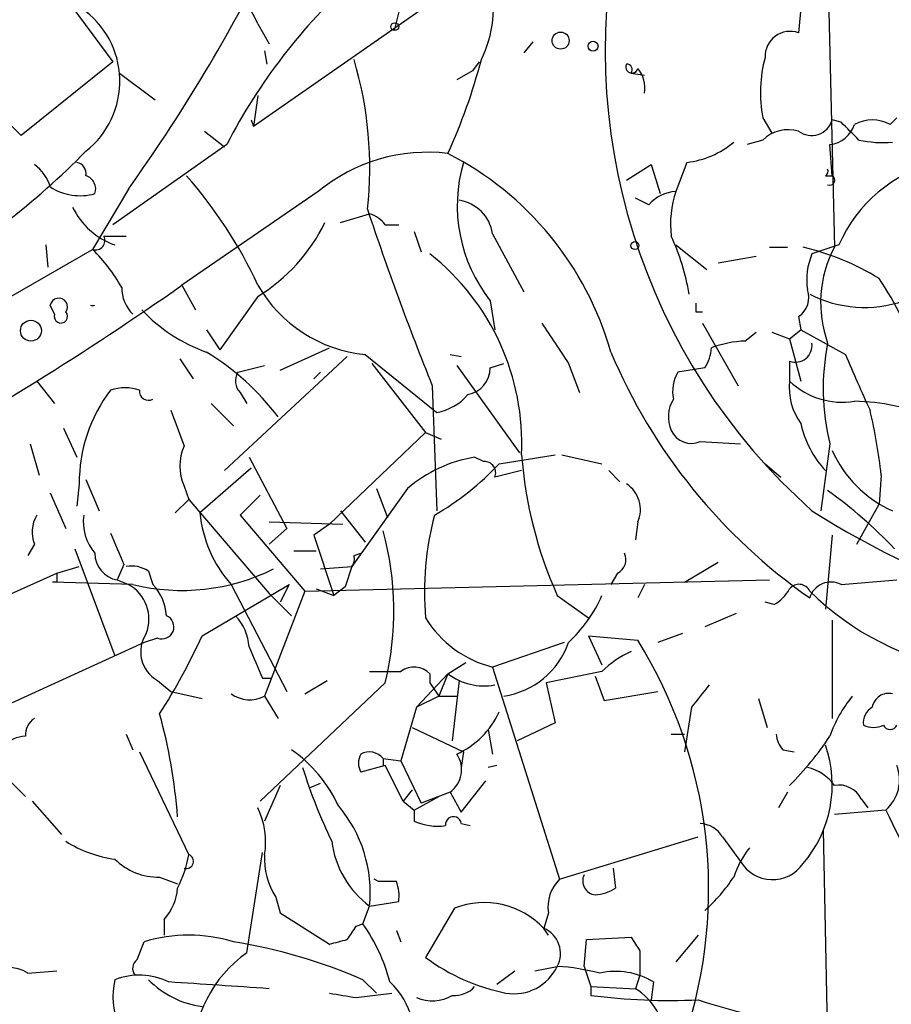
# Model space of a CAD drawing. Extents: x -1334 to 376232, y -349137 to 81772.
# Drawn here: x 697 to 730, y 80955 to 80993 of the extents above; entities that cross this region are included whole.
import ezdxf

# ---------------------------------------------------------------- set-up
doc = ezdxf.new("R2010")
doc.units = 0
doc.header["$MEASUREMENT"] = 0
doc.layers.add('MAIN', color=5, linetype='CONTINUOUS')

msp = doc.modelspace()

# ---------------------------------------------------------------- linework, layer by layer
at = {"layer": 'MAIN'}
for p, q in [((727.3713, 81002.0011), (727.7947, 80983.8825)), ((715.6027, 80995.3125), (705.7813, 80988.4545)), ((698.0767, 80994.1271), (700.4473, 80990.9098)), ((726.6093, 80993.9578), (726.44, 80992.0105)), ((711.3693, 80993.1111), (711.1153, 80992.0951)), ((705.9507, 80992.3491), (706.374, 80991.5871)), ((706.2047, 80991.3331), (706.2893, 80990.8251)), ((716.3647, 80991.6718), (716.026, 80991.2485)), ((700.4473, 80990.9098), (696.976, 80988.1158)), ((714.3327, 80990.9098), (714.0787, 80990.5711)), ((700.7013, 80990.4865), (702.056, 80989.4705)), ((714.0787, 80990.5711), (713.486, 80990.2325)), ((720.09, 80990.4865), (720.598, 80990.4018)), ((705.9507, 80989.6398), (705.7813, 80988.4545)), ((696.976, 80988.1158), (695.706, 80989.3858)), ((705.6967, 80988.7085), (705.7813, 80988.4545)), ((725.0853, 80988.7931), (725.424, 80988.2005)), ((728.0487, 80988.6238), (727.71, 80988.7085)), ((729.9113, 80988.5391), (730.1653, 80988.7931)), ((703.9187, 80988.2851), (704.6807, 80987.6925)), ((704.7653, 80987.7771), (700.4473, 80984.7291)), ((725.0853, 80987.9465), (724.4927, 80987.7771)), ((727.71, 80986.5918), (727.6253, 80987.7771)), ((719.9207, 80986.4225), (720.852, 80987.0151)), ((720.852, 80987.0151), (721.1907, 80985.9145)), ((722.2067, 80987.0998), (721.7833, 80985.9991)), ((727.456, 80986.5918), (727.71, 80986.5918)), ((701.04, 80986.0838), (699.6853, 80983.7978)), ((708.2367, 80985.9991), (703.072, 80982.4431)), ((720.7673, 80985.4911), (720.2593, 80985.7451)), ((709.0833, 80984.8138), (710.184, 80985.1525)), ((710.7767, 80984.7291), (711.2847, 80984.7291)), ((700.1087, 80984.3058), (700.9553, 80984.3058)), ((711.8773, 80984.4751), (712.1313, 80983.7131)), ((714.8407, 80984.3905), (716.026, 80982.1891)), ((697.9073, 80983.9671), (697.992, 80983.1205)), ((721.7833, 80983.9671), (722.9687, 80983.0358)), ((725.3393, 80983.8825), (726.0167, 80983.8825)), ((727.964, 80983.9671), (726.948, 80983.6285)), ((690.372, 80978.4638), (699.6853, 80983.7978)), ((723.392, 80983.2898), (724.8313, 80983.5438)), ((703.072, 80982.4431), (703.58, 80981.5118)), ((705.9507, 80982.0198), (704.5113, 80979.9878)), ((698.246, 80981.3425), (698.0767, 80981.6811)), ((714.756, 80981.8505), (714.9253, 80980.7498)), ((722.5453, 80981.4271), (722.7993, 80981.4271)), ((726.44, 80981.2578), (726.5247, 80980.7498)), ((722.7993, 80981.0038), (724.154, 80978.6331)), ((704.0033, 80980.7498), (704.5113, 80979.9878)), ((724.408, 80980.3265), (724.8313, 80980.6651)), ((725.424, 80980.6651), (726.1013, 80980.4111)), ((726.1013, 80980.4111), (726.5247, 80980.7498)), ((726.5247, 80980.7498), (728.218, 80979.8185)), ((726.1013, 80980.4111), (726.5247, 80978.8025)), ((706.7973, 80979.2258), (708.66, 80980.0725)), ((710.0147, 80979.8185), (712.724, 80977.6171)), ((713.232, 80979.8185), (713.6553, 80979.7338)), ((702.9873, 80979.6491), (703.4953, 80978.8871)), ((709.3373, 80979.7338), (704.6807, 80975.4158)), ((705.1887, 80979.1411), (706.2047, 80979.3951)), ((710.2687, 80979.4798), (712.3007, 80976.8551)), ((713.486, 80979.3951), (715.8567, 80976.0931)), ((714.756, 80979.3105), (715.264, 80979.4798)), ((717.7193, 80979.4798), (718.1427, 80978.3791)), ((726.1013, 80979.5645), (726.1013, 80978.8025)), ((708.0673, 80978.8871), (708.3213, 80979.1411)), ((722.884, 80979.3105), (721.868, 80979.1411)), ((697.5687, 80978.8025), (698.246, 80977.9558)), ((712.5547, 80978.6331), (712.724, 80973.8918)), ((705.2733, 80978.3791), (705.5273, 80977.9558)), ((704.1727, 80977.9558), (705.0193, 80977.1091)), ((698.5847, 80977.0245), (699.0927, 80975.9238)), ((712.3007, 80976.8551), (708.66, 80973.3838)), ((712.3007, 80976.8551), (712.8933, 80976.6011)), ((697.3147, 80976.4318), (697.6533, 80975.2465)), ((722.7147, 80976.5165), (724.2387, 80976.4318)), ((727.6253, 80976.4318), (727.2867, 80973.8918)), ((705.612, 80975.9238), (707.0513, 80973.2145)), ((714.502, 80975.7545), (714.1633, 80975.9238)), ((715.0947, 80975.6698), (717.2113, 80976.0085)), ((717.4653, 80976.0085), (718.9893, 80975.6698)), ((725.17, 80975.6698), (725.7627, 80975.1618)), ((705.6967, 80975.5005), (703.7493, 80973.8071)), ((715.9413, 80975.4158), (714.9253, 80975.1618)), ((719.2433, 80975.4158), (719.6667, 80974.9925)), ((699.1773, 80974.9078), (699.0927, 80974.0611)), ((699.4313, 80975.0771), (699.9393, 80973.8918)), ((729.5727, 80975.2465), (729.488, 80974.1458)), ((698.0767, 80974.5691), (698.6693, 80973.2145)), ((703.1567, 80974.8231), (703.326, 80974.3151)), ((711.6233, 80974.7385), (709.5067, 80971.7751)), ((710.438, 80974.7385), (710.8613, 80973.6378)), ((703.326, 80974.3151), (702.818, 80973.8071)), ((703.326, 80974.3151), (706.374, 80970.7591)), ((706.0353, 80974.4845), (705.2733, 80973.7225)), ((709.0833, 80973.8918), (710.0147, 80972.7065)), ((728.6413, 80972.6218), (729.488, 80974.1458)), ((705.2733, 80973.7225), (707.7287, 80970.8438)), ((706.374, 80973.4685), (709.168, 80973.3838)), ((720.344, 80973.4685), (720.2593, 80972.7911)), ((707.0513, 80973.2145), (706.374, 80972.6218)), ((708.66, 80973.3838), (708.0673, 80972.9605)), ((708.0673, 80972.9605), (708.8293, 80970.6745)), ((727.71, 80972.9605), (727.456, 80970.1665)), ((697.484, 80972.6218), (697.23, 80972.1985)), ((699.008, 80972.4525), (700.532, 80968.3885)), ((707.3053, 80972.3678), (708.152, 80972.3678)), ((709.5913, 80972.1985), (709.8453, 80972.2831)), ((722.122, 80971.1825), (723.392, 80971.9445)), ((698.3307, 80971.5211), (699.1773, 80971.7751)), ((700.8707, 80971.8598), (700.6167, 80971.2671)), ((701.802, 80971.6058), (701.9713, 80971.0978)), ((708.3213, 80971.6905), (709.5067, 80971.7751)), ((709.5067, 80971.7751), (709.2527, 80971.0131)), ((695.2827, 80970.1665), (698.3307, 80971.5211)), ((698.3307, 80971.1825), (698.1613, 80971.1825)), ((701.2093, 80971.0978), (698.1613, 80971.1825)), ((700.6167, 80971.2671), (701.04, 80971.0978)), ((707.7287, 80970.8438), (725.3393, 80971.2671)), ((719.582, 80971.5211), (719.328, 80971.0978)), ((728.0487, 80971.0978), (730.1653, 80971.2671)), ((703.834, 80969.1505), (707.136, 80971.0978)), ((704.9347, 80971.0978), (707.0513, 80967.0338)), ((707.7287, 80970.8438), (706.2047, 80966.8645)), ((707.136, 80971.0978), (706.7973, 80970.4205)), ((708.152, 80970.9285), (708.8293, 80970.6745)), ((709.2527, 80971.0131), (708.8293, 80970.6745)), ((720.598, 80971.0978), (720.344, 80970.5898)), ((706.374, 80970.7591), (707.2207, 80969.9125)), ((717.296, 80970.6745), (718.4813, 80969.8278)), ((725.5087, 80970.3358), (725.17, 80970.4205)), ((724.0693, 80969.9971), (722.884, 80969.4891)), ((727.71, 80969.7431), (727.71, 80966.0178)), ((702.1407, 80969.0658), (701.6327, 80968.8965)), ((718.4813, 80969.1505), (718.9893, 80968.0498)), ((718.4813, 80969.1505), (720.344, 80968.9811)), ((722.0373, 80969.2351), (721.106, 80968.8965)), ((701.6327, 80968.8965), (696.6373, 80966.6105)), ((717.55, 80968.8965), (714.8407, 80967.9651)), ((713.1473, 80967.7111), (713.8247, 80968.1345)), ((714.8407, 80967.9651), (717.3807, 80959.9218)), ((702.1407, 80967.4571), (702.6487, 80967.0338)), ((706.12, 80967.5418), (706.4587, 80967.5418)), ((707.7287, 80966.9491), (708.5753, 80967.4571)), ((711.962, 80966.4411), (713.1473, 80967.7111)), ((712.47, 80967.7111), (712.47, 80967.3725)), ((713.1473, 80967.7111), (712.8087, 80966.8645)), ((713.5707, 80967.4571), (713.3167, 80965.1711)), ((718.9893, 80967.7958), (716.8727, 80967.3725)), ((718.7353, 80967.6265), (719.074, 80966.6951)), ((710.7767, 80967.3725), (706.0353, 80962.8851)), ((712.47, 80967.3725), (712.8087, 80966.8645)), ((716.8727, 80967.3725), (717.2113, 80965.8485)), ((702.6487, 80967.0338), (703.834, 80966.7798)), ((706.2047, 80966.8645), (706.7127, 80966.0178)), ((712.8087, 80966.8645), (711.962, 80966.4411)), ((712.8087, 80966.8645), (713.486, 80966.8645)), ((719.074, 80966.6951), (721.106, 80967.0338)), ((724.916, 80966.7798), (725.2547, 80965.6791)), ((711.962, 80966.4411), (711.3693, 80964.4091)), ((722.376, 80966.4411), (722.122, 80964.7478)), ((711.7927, 80965.6791), (713.74, 80964.7478)), ((714.6713, 80965.5945), (714.8407, 80964.6631)), ((717.2113, 80965.8485), (715.772, 80965.1711)), ((700.9553, 80965.4251), (701.2093, 80964.8325)), ((721.614, 80965.4251), (722.122, 80965.4251)), ((725.8473, 80964.8325), (726.2707, 80964.7478)), ((701.4633, 80964.7478), (703.326, 80960.8531)), ((710.692, 80964.4938), (711.3693, 80964.4091)), ((710.692, 80964.4938), (710.692, 80964.2398)), ((713.74, 80964.7478), (713.6553, 80964.1551)), ((710.7767, 80964.2398), (709.8453, 80963.9858)), ((711.454, 80962.8851), (710.7767, 80964.2398)), ((711.3693, 80964.4091), (712.1313, 80962.8005)), ((715.01, 80964.2398), (714.6713, 80964.1551)), ((696.3833, 80963.8165), (697.1453, 80963.0545)), ((706.7973, 80963.4778), (706.2047, 80962.1231)), ((707.898, 80963.3931), (708.3213, 80963.5625)), ((713.6553, 80962.4618), (714.5867, 80963.6471)), ((711.7927, 80963.3085), (711.454, 80962.8851)), ((711.8773, 80962.5465), (712.8087, 80963.0545)), ((713.232, 80963.2238), (712.1313, 80962.8005)), ((713.232, 80963.2238), (713.6553, 80962.4618)), ((726.0167, 80963.2238), (725.678, 80962.6311)), ((728.8107, 80962.9698), (729.0647, 80962.6311)), ((697.3993, 80962.8851), (698.5, 80961.6151)), ((711.454, 80962.8851), (711.8773, 80962.5465)), ((711.8773, 80962.5465), (711.8773, 80962.1231)), ((729.742, 80962.5465), (727.7947, 80962.3771)), ((713.6553, 80962.0385), (713.994, 80961.9538)), ((717.3807, 80959.9218), (722.63, 80961.5305)), ((723.5613, 80961.5305), (724.2387, 80960.5991)), ((727.3713, 80961.7845), (727.964, 80931.5585)), ((705.5273, 80957.1278), (706.12, 80960.9378)), ((719.4127, 80960.3451), (719.4973, 80959.5831)), ((702.2253, 80960.0065), (702.9027, 80959.7525)), ((710.5227, 80959.8371), (710.3533, 80959.9218)), ((706.628, 80959.2445), (706.7973, 80958.6518)), ((709.93, 80958.2285), (710.184, 80958.9058)), ((710.184, 80958.9058), (711.2847, 80959.0751)), ((706.7973, 80958.6518), (708.66, 80957.4665)), ((713.4013, 80958.8211), (712.3007, 80956.9585)), ((716.9573, 80958.6518), (716.788, 80958.0591)), ((702.3947, 80958.3978), (702.3947, 80957.8051)), ((709.676, 80958.1438), (709.93, 80958.2285)), ((711.2, 80957.9745), (711.3693, 80957.5511)), ((716.9573, 80957.8051), (716.788, 80958.0591)), ((722.63, 80957.8051), (721.7833, 80956.7891)), ((701.3787, 80956.8738), (701.6327, 80957.5511)), ((718.312, 80956.6198), (718.3967, 80957.6358)), ((718.3967, 80957.6358), (720.09, 80957.7205)), ((720.4287, 80957.2125), (720.4287, 80956.2811)), ((716.4493, 80956.4505), (717.296, 80956.6198)), ((718.312, 80956.6198), (718.566, 80955.8578)), ((697.23, 80956.3658), (698.3307, 80956.4505)), ((715.01, 80955.9425), (715.6873, 80956.4505)), ((720.4287, 80956.2811), (720.2593, 80955.7731)), ((709.93, 80956.1118), (710.438, 80955.6038)), ((720.9367, 80956.0271), (720.852, 80955.3498)), ((709.676, 80955.4345), (711.0307, 80955.6038)), ((718.566, 80955.8578), (720.2593, 80955.7731)), ((718.566, 80955.8578), (718.566, 80955.5191))]:
    msp.add_line(p, q, dxfattribs=at)
for centre, radius in [((711.1364, 80992.2434), 0.1496), ((717.423, 80991.7142), 0.3224), ((718.6506, 80991.5025), 0.1893), ((720.2381, 80983.946), 0.1496), ((697.3464, 80980.7181), 0.3951)]:
    msp.add_circle(centre, radius, dxfattribs=at)
for centre, radius, start, end in [((742.5187, 80991.3766), 23.4129, 166.51444, 228.31405), ((648.8323, 81023.4508), 64.2023, 324.407287, 333.331581), ((702.6674, 80990.9265), 3.5783, 23.42629, 98.46434), ((724.6012, 80977.4896), 22.3449, 132.20123, 152.58737), ((710.26, 80992.9993), 4.6154, 334.25496, 13.0631), ((697.3476, 80990.17), 3.3686, 308.21063, 55.36831), ((726.1224, 80991.1121), 0.9529, 70.53061, 181.98447), ((695.9437, 80986.9132), 14.2448, 353.58563, 16.64924), ((693.4275, 80996.4861), 21.6963, 335.35397, 345.33824), ((730.1448, 80989.7502), 5.1492, 165.044, 190.712), ((720.1218, 80990.714), 0.2297, 151.08104, 345.32246), ((719.9207, 80990.6135), 0.2116, 323.12469, 90), ((719.5394, 80989.9361), 1.0795, 348.69631, 41.81205), ((726.9317, 80988.9266), 0.8083, 232.53038, 344.34574), ((729.234, 80987.2698), 1.4387, 61.91557, 118.08443), ((726.0589, 80986.9306), 1.4071, 74.2856, 133.78198), ((727.5068, 80988.8722), 1.1015, 276.17591, 342.39742), ((559.0624, 80818.9602), 239.4621, 44.885409, 45.114591), ((721.798, 80990.5087), 3.4333, 276.83668, 309.56135), ((729.6573, 80992.347), 4.498, 258.05053, 274.3185), ((677.4831, 81009.1533), 30.8154, 300.22762, 315.41809), ((712.3843, 80980.9454), 6.5378, 83.29795, 129.37592), ((707.5697, 80976.5612), 12.224, 15.86601, 62.85241), ((696.51, 80985.7024), 1.6346, 16.56797, 53.42524), ((698.9827, 80986.6596), 0.4537, 351.40554, 75.96988), ((719.3231, 80985.4574), 5.8197, 163.60752, 218.30017), ((727.3711, 80986.7612), 0.1895, 296.61914, 26.51097), ((732.9815, 80981.7819), 5.4726, 103.65764, 156.46612), ((699.2832, 80986.0944), 0.519, 339.71789, 73.41919), ((690.1922, 80975.1108), 17.3808, 24.95217, 41.34231), ((727.6253, 80986.4225), 0.1893, 243.46201, 63.42141), ((699.2039, 80987.9118), 2.076, 237.1137, 285.82446), ((721.8818, 80984.5321), 1.4703, 93.84129, 139.28881), ((725.5079, 80984.7716), 3.9217, 161.75956, 186.82148), ((701.434, 80986.5939), 2.7773, 205.31114, 251.04837), ((713.3587, 80984.1785), 1.4971, 8.14093, 81.85907), ((820.9357, 81022.2144), 116.8151, 198.410349, 201.905651), ((709.8453, 80984.0518), 1.1516, 36.02408, 72.89617), ((702.3861, 80987.8119), 6.8011, 301.60916, 333.84336), ((699.7954, 80984.1365), 0.3561, 251.9924, 28.38575), ((713.7546, 80980.6828), 8.6543, 9.45525, 24.7486), ((724.3924, 80974.4108), 9.7277, 58.41086, 76.82676), ((731.8116, 80981.773), 4.5371, 152.29351, 199.72374), ((695.2504, 80979.2657), 6.341, 29.19257, 45.62105), ((706.7857, 80976.4383), 9.1657, 357.31228, 51.67144), ((729.2345, 80982.6548), 2.4852, 156.9334, 188.81873), ((630.8577, 81085.6251), 125.9422, 298.945722, 304.987138), ((710.5167, 80985.0546), 5.2601, 209.76717, 264.52363), ((718.8753, 80975.4858), 12.8309, 18.93371, 34.196), ((702.2043, 80982.3532), 1.4183, 179.78589, 225.44848), ((725.9742, 80981.9776), 0.8573, 302.90788, 20.21265), ((728.937, 80986.1169), 4.5166, 242.66905, 289.15906), ((698.4012, 80981.62), 0.3302, 324.2647, 169.33664), ((699.6854, 80982.0747), 0.4026, 257.85555, 282.13054), ((807.2452, 80981.5964), 84.7001, 179.885408, 180.114524), ((698.483, 80981.2578), 0.2517, 160.33393, 42.26297), ((706.0823, 80985.7543), 6.2096, 223.0958, 250.43928), ((1098.1879, 81234.2262), 457.8778, 213.575469, 213.804666), ((724.5926, 80976.1013), 4.2292, 92.50168, 110.11714), ((726.3186, 80980.1608), 0.6346, 249.97756, 7.33331), ((736.131, 80978.5266), 8.7599, 168.70841, 193.83557), ((698.9505, 80971.6048), 9.7156, 36.97062, 58.66294), ((739.1847, 80988.264), 21.5451, 202.83411, 235.11809), ((721.6134, 80980.1574), 1.527, 326.31514, 356.81268), ((777.5715, 81000.2697), 53.423, 202.50823, 204.98859), ((705.721, 80978.8145), 0.6245, 148.46823, 224.20202), ((713.7211, 80979.3122), 1.035, 280.47716, 359.90588), ((723.0531, 80978.4215), 1.3865, 148.73362, 192.34413), ((728.3681, 80978.539), 2.2821, 173.36952, 216.11967), ((728.1057, 80980.9243), 2.9188, 226.62976, 278.88854), ((705.0067, 80974.9401), 5.8295, 142.81008, 180.31747), ((700.913, 80976.8129), 1.7402, 71.56505, 108.43495), ((701.802, 80978.4215), 0.3413, 172.88123, 299.73447), ((712.3468, 80979.6529), 2.0704, 280.49692, 318.99709), ((722.7643, 80977.4533), 1.2597, 147.77091, 204.05624), ((728.3658, 80969.382), 8.6606, 68.64159, 88.73696), ((1041.5993, 81104.0326), 361.7278, 200.441005, 200.670173), ((707.2762, 80972.6658), 22.4454, 6.6023, 12.96567), ((730.2964, 80978.0365), 3.8647, 192.59458, 222.69623), ((722.376, 80977.2786), 0.8339, 203.97086, 293.96179), ((704.7858, 80975.5851), 1.7985, 154.93249, 205.06751), ((731.8328, 80978.0146), 4.5135, 204.01405, 245.98595), ((715.0483, 80970.7131), 5.2853, 99.63929, 130.3927), ((707.1129, 80983.2126), 10.9819, 300.21366, 316.61976), ((714.5358, 80975.3311), 0.4247, 336.50735, 94.56424), ((732.0162, 80977.2521), 16.1229, 184.42375, 204.07709), ((719.2928, 80973.9412), 1.1526, 335.78767, 56.99239), ((717.1313, 80960.0767), 17.9122, 43.70251, 54.46965), ((708.519, 80974.28), 4.7931, 185.66218, 221.59919), ((744.4536, 81001.2655), 32.4925, 237.40091, 267.19815), ((698.6268, 80973.0875), 1.234, 149.03067, 202.17128), ((701.1716, 80973.4772), 1.8413, 172.34429, 220.4295), ((723.6658, 80970.8018), 11.4068, 165.16419, 184.89833), ((996.9626, 81099.4614), 322.4168, 203.084589, 203.313756), ((699.5511, 80970.0866), 11.5491, 346.408, 15.27796), ((700.8052, 80972.285), 1.0352, 180.10516, 259.50852), ((719.3279, 80972.0291), 0.5681, 296.57407, 26.56054), ((709.1258, 80972.0714), 0.4826, 322.12085, 15.27178), ((701.1671, 80970.6325), 1.1621, 56.88291, 100.50153), ((703.0719, 80978.6333), 7.7623, 256.11611, 296.56505), ((782.9806, 80971.3518), 84.6501, 179.885408, 180.114592), ((727.6677, 80970.3499), 0.8394, 63.00451, 163.39359), ((700.3143, 80969.7794), 1.5049, 338.79602, 61.16986), ((700.5662, 80969.7941), 1.9168, 3.54147, 42.85622), ((724.7888, 80971.6482), 1.4969, 298.7464, 331.26215), ((726.4565, 80970.6543), 0.4488, 24.97756, 142.33331), ((734.3938, 80978.4496), 10.7031, 225.28503, 260.92323), ((713.9389, 80972.9394), 5.535, 313.07824, 335.8457), ((702.31, 80969.4892), 0.4559, 248.20559, 68.20092), ((703.699, 80968.6088), 1.9167, 3.53867, 42.85825), ((715.8849, 80972.0522), 4.2184, 211.82426, 255.66826), ((702.7482, 80968.5412), 1.2427, 146.05546, 240.73492), ((681.2987, 80979.4656), 24.7839, 327.60376, 335.40497), ((705.1338, 80959.5464), 17.8987, 341.64654, 31.81082), ((1002.2119, 81095.1434), 322.4168, 203.084589, 203.313756), ((714.8097, 80969.9129), 3.082, 278.47635, 340.74435), ((721.6881, 80965.0733), 3.8335, 114.63766, 134.74952), ((711.8734, 80967.153), 0.8169, 43.09035, 128.10444), ((710.7767, 81264.0956), 296.3004, 269.885389, 270.114592), ((714.5154, 80969.5117), 2.2614, 232.77235, 280.44331), ((934.4169, 80797.5176), 271.1024, 141.228082, 141.457236), ((705.638, 80967.9328), 1.2093, 234.43699, 297.94456), ((732.4939, 80963.6328), 5.1594, 141.21723, 160.67128), ((729.8479, 80966.3458), 0.6213, 76.20759, 171.17601), ((729.5726, 80965.8484), 0.6826, 119.73863, 187.11981), ((697.8226, 80965.4251), 0.6826, 119.73863, 187.11981), ((682.985, 80960.8344), 19.971, 4.18694, 15.5467), ((712.1231, 80967.6347), 3.2692, 294.63817, 335.36183), ((729.2763, 80966.5679), 0.8898, 244.64739, 295.35261), ((729.9113, 80965.8697), 0.2752, 202.63268, 337.36732), ((697.1313, 80964.3104), 1.0302, 89.22135, 143.91988), ((726.5503, 80965.4845), 0.9588, 183.55173, 222.8445), ((717.369, 80972.1771), 12.326, 315.10847, 326.31354), ((704.0898, 80960.3975), 5.4288, 25.27971, 54.77972), ((723.1515, 80963.4905), 4.5621, 319.28264, 19.34606), ((710.4808, 80964.3244), 0.7201, 151.94389, 208.04908), ((710.1699, 80964.0847), 0.6633, 38.08106, 119.30129), ((712.6276, 80964.0725), 1.0419, 305.45649, 34.52891), ((727.2525, 80970.2661), 20.5387, 197.30967, 205.69446), ((726.4401, 80962.5465), 1.6439, 34.50888, 78.11314), ((728.7423, 80963.696), 1.5234, 311.01291, 20.91438), ((727.9639, 80962.5462), 0.9468, 26.57588, 100.29402), ((703.1128, 80961.3185), 3.1268, 351.43997, 24.82173), ((705.0611, 80959.4014), 5.1468, 354.47428, 40.08836), ((713.359, 80961.9962), 0.2993, 8.12469, 188.14364), ((785.4573, 80989.4507), 61.8711, 205.775298, 210.125573), ((712.7665, 80964.1143), 2.1807, 245.93614, 277.80646), ((722.63, 80960.9379), 1.1039, 32.4692, 85.5993), ((701.1245, 80965.2133), 4.5681, 237.4886, 262.5475), ((712.3468, 80961.8232), 3.6316, 187.31033, 233.44879), ((727.2538, 80958.9561), 3.4337, 141.2125, 162.18718), ((699.1738, 80961.5315), 4.2073, 332.41233, 350.72082), ((703.2413, 80960.5991), 0.2678, 251.57859, 71.55828), ((708.8543, 80960.6903), 2.6546, 176.48398, 213.00043), ((702.1617, 80962.3029), 2.2973, 224.81306, 271.58643), ((725.4511, 80961.3171), 1.4091, 210.6346, 325.27913), ((718.7874, 80959.8566), 0.5301, 153.74431, 264.35932), ((718.4259, 80963.7123), 6.6808, 311.85896, 326.31041), ((710.8613, 80790.5372), 169.3002, 89.885375, 90.114591), ((709.7165, 80959.2865), 1.5824, 352.32257, 20.36237), ((718.3967, 80958.8775), 1.457, 134.21304, 188.9115), ((700.9882, 80959.7021), 1.9182, 317.15909, 356.44323), ((718.6504, 80960.8537), 1.527, 273.18732, 303.68486), ((714.531, 80955.9348), 3.0995, 43.26517, 111.37541), ((582.5182, 81042.5571), 152.6261, 326.192728, 326.421931), ((704.5555, 80954.4129), 6.5912, 14.17602, 35.37266), ((703.326, 80952.0339), 5.7712, 72.93807, 107.06193), ((716.375, 80957.104), 1.0406, 332.26762, 66.6156), ((701.7542, 80937.314), 20.4988, 66.49415, 80.83475), ((666.681, 81126.8467), 174.5047, 283.919645, 284.148868), ((847.2708, 81042.1491), 152.6537, 213.578079, 213.807241), ((708.3041, 80953.1776), 4.8286, 125.10537, 236.11478), ((701.6056, 80956.539), 0.4045, 124.1262, 219.61332), ((716.8368, 80963.0583), 7.6016, 233.36376, 258.71076), ((715.6496, 80957.4013), 1.8225, 260.49685, 334.60762), ((716.6392, 80947.2387), 9.4041, 76.05995, 85.99508), ((696.468, 80955.0747), 1.4992, 59.45113, 120.54887), ((701.4521, 80953.7699), 2.5162, 63.77508, 111.44917), ((719.4973, 80953.6562), 2.7736, 58.73759, 102.33656), ((703.1021, 80955.4595), 2.6516, 165.75884, 240.63919), ((704.2998, 80958.5674), 3.5027, 224.51189, 262.35801), ((640.969, 80003.4001), 954.6162, 86.0713338, 86.3005166), ((708.8779, 80953.811), 3.0312, 344.07096, 46.97853), ((751.4936, 81209.523), 257.5067, 260.424926, 260.654106), ((712.5563, 80956.8063), 1.495, 246.57646, 300.57203), ((713.4135, 80956.5046), 0.9902, 264.39016, 319.21796), ((721.5718, 80978.8105), 23.4846, 262.64651, 272.58259), ((719.0575, 80953.8091), 2.3025, 0.41556, 58.53693), ((729.703, 80976.7385), 22.5278, 251.70154, 266.65183)]:
    msp.add_arc(centre, radius, start, end, dxfattribs=at)

doc.saveas('drawing.dxf')
